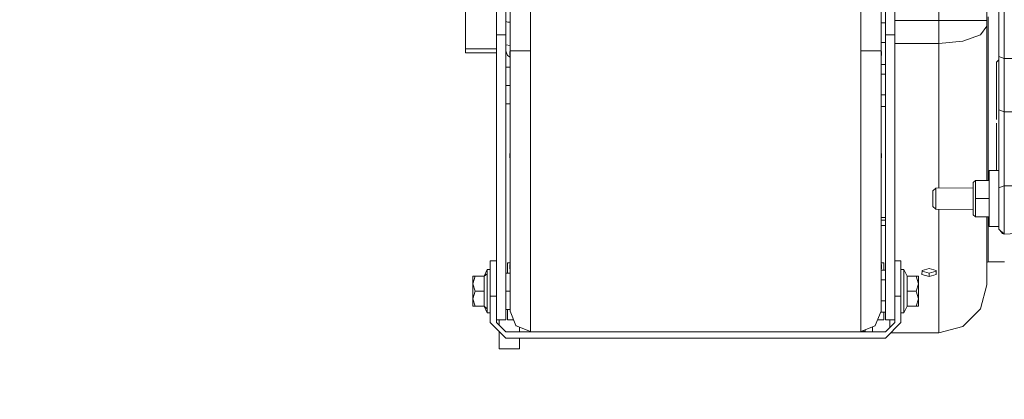
# Model space of a CAD drawing. Units: millimetres. Extents: x 456 to 8155, y -350 to 4022.
# Drawn here: x 2199 to 2683, y 597 to 783 of the extents above; entities that cross this region are included whole.
import ezdxf

# ---------------------------------------------------------------- set-up
doc = ezdxf.new("R2010")
doc.units = ezdxf.units.MM
doc.layers.add('1', color=7, linetype='Continuous', true_color=0xffffff)
doc.styles.add('blockfont', font='simplex.shx')
doc.dimstyles.get("Standard").update_dxf_attribs({"dimtxt": 0.18, "dimasz": 0.18, "dimexe": 0.18, "dimexo": 0.0625, "dimgap": 0.09, "dimtad": 0, "dimtih": 1, "dimtoh": 1, "dimdec": 4, "dimzin": 0, "dimdsep": 46, "dimtxsty": 'Standard', "dimcen": 0.09, "dimadec": 0, "dimazin": 0, "dimtfac": 1, "dimtdec": 4, "dimtofl": 0, "dimtmove": 0, "dimatfit": 3, "dimfxl": 1, "dimtolj": 1, "dimtzin": 0, "dimarcsym": 0})

# ---------------------------------------------------------------- blocks, each defined once
blk = doc.blocks.new('_U4')
at = {"layer": '1', "color": 18, "lineweight": 13}
for p, q in [((3705, 1348.4125), (3705, 116.461749)), ((1415.574299, 279.257722), (1415.574299, 116.461749)), ((1415.574299, 119.636749), (2452.241316, 119.636749)), ((3705, 119.636749), (2668.332983, 119.636749)), ((2456.953816, 44.636749), (2431.953816, 44.636749)), ((2431.953816, 44.636749), (2431.953816, -49.113251)), ((2688.620483, 44.636749), (2663.620483, 44.636749)), ((2688.620483, -49.113251), (2688.620483, 44.636749)), ((2431.953816, -49.113251), (2456.953816, -49.113251)), ((2663.620483, -49.113251), (2688.620483, -49.113251))]:
    blk.add_line(p, q, dxfattribs=at)
at = {"layer": '1', "color": 18, "lineweight": 70}
for points in [[(1415.574299, 119.636749), (1465.57425, 133.034208), (1465.574348, 106.239289)], [(3705, 119.636749), (3655.000049, 106.239289), (3654.999951, 133.034208)]]:
    blk.add_solid(points, dxfattribs=at)
at = {"layer": '1', "color": 18, "linetype": 'Continuous', "lineweight": 13, "char_height": 50, "attachment_point": 7, "line_spacing_factor": 0.903614, "style": 'blockfont'}
for s, insert in [('\\W1.4631;90.1', (2456.478816, 80.740915)), ('\\W1.1743;2289', (2456.478816, -41.134085))]:
    blk.add_mtext(s, dxfattribs=dict(at, insert=insert))
blk = doc.blocks.new('_U6')
at = {"layer": '1', "color": 18, "lineweight": 13}
for p, q in [((655.399906, 1198.920759), (655.399906, -313.538251)), ((7965.574372, 1011.112484), (7965.574372, -313.538251)), ((655.399906, -310.363251), (4229.680889, -310.363251)), ((7965.574372, -310.363251), (4391.293389, -310.363251))]:
    blk.add_line(p, q, dxfattribs=at)
at = {"layer": '1', "color": 18, "lineweight": 70}
for points in [[(655.399906, -310.363251), (705.399857, -296.965792), (705.399956, -323.760711)], [(7965.574372, -310.363251), (7915.574421, -323.760711), (7915.574322, -296.965792)]]:
    blk.add_solid(points, dxfattribs=at)
at = {"layer": '1', "color": 18, "linetype": 'Continuous', "lineweight": 13, "insert": (4233.918389, -349.259085), "char_height": 50, "attachment_point": 7, "line_spacing_factor": 0.903614, "style": 'blockfont'}
blk.add_mtext('\\W1.1836;OAL', dxfattribs=at)

msp = doc.modelspace()

# ---------------------------------------------------------------- linework, layer by layer
at = {"layer": '1', "color": 18, "linetype": 'Continuous', "lineweight": 13}
for p, q in [((2440.320718, 1062.137507), (2440.320718, 767.978452)), ((2450.320709, 1062.137507), (2450.320709, 767.978452)), ((2612.717378, 1062.137507), (2612.717378, 767.978452)), ((2622.717368, 1062.137507), (2622.717368, 767.978452)), ((2651.00764, 852.453433), (2651.00764, 783.008538)), ((2674.617517, 783.008538), (2674.617517, 824.673496)), ((2418.392885, 769.063018), (2418.392885, 798.018239)), ((2433.670747, 775.978468), (2433.670747, 795.764886)), ((2438.220727, 795.764886), (2438.220727, 775.978468)), ((2624.820697, 775.978468), (2624.820697, 795.764886)), ((2629.370677, 795.764886), (2629.370677, 775.978468)), ((2680.601346, 765.198611), (2680.601346, 791.443609)), ((2683.101404, 764.241718), (2683.101404, 790.78003)), ((2675.317752, 755.76856), (2675.317752, 784.700058)), ((2439.291704, 782.07811), (2438.220727, 782.397906)), ((2440.320718, 782.079794), (2439.291704, 782.07811)), ((2622.717368, 781.81877), (2624.820697, 781.81877)), ((2629.370677, 783.008538), (2651.00764, 783.008538)), ((2651.00764, 783.008538), (2651.00764, 771.68604)), ((2651.00764, 783.008538), (2662.202108, 783.008538)), ((2667.702424, 783.008538), (2662.202108, 783.008538)), ((2669.980752, 783.008538), (2667.702424, 783.008538)), ((2674.617517, 783.008538), (2669.980752, 783.008538)), ((2671.454418, 775.902532), (2674.617517, 780.118965)), ((2674.617517, 780.118965), (2674.617517, 783.008538)), ((2674.617517, 780.118965), (2674.617517, 753.212355)), ((2433.670747, 775.978468), (2433.670747, 729.590915)), ((2438.220727, 775.978468), (2433.670747, 775.978468)), ((2438.220727, 729.590915), (2438.220727, 775.978468)), ((2624.820697, 775.978468), (2624.820697, 729.590915)), ((2629.370677, 775.978468), (2624.820697, 775.978468)), ((2629.370677, 729.590915), (2629.370677, 775.978468)), ((2671.454418, 775.902532), (2662.812698, 772.815846)), ((2440.320718, 770.654087), (2438.220727, 771.073894)), ((2622.717368, 772.204421), (2624.820697, 772.204421)), ((2629.370677, 771.68604), (2651.00764, 771.68604)), ((2651.00764, 771.68604), (2662.812698, 772.815846)), ((2651.00764, 771.68604), (2651.00764, 741.564356)), ((2433.670747, 769.063018), (2418.392885, 769.063018)), ((2418.392885, 767.062984), (2418.392885, 769.063018)), ((2433.670747, 767.062984), (2418.392885, 767.062984)), ((2438.220727, 768.044478), (2439.142454, 765.711628)), ((2440.320718, 764.924696), (2439.142454, 765.711628)), ((2440.220821, 767.758451), (2440.220821, 765.758477)), ((2440.320718, 767.758451), (2440.220821, 767.758451)), ((2440.320718, 765.758477), (2440.220821, 765.758477)), ((2440.320718, 767.978452), (2443.24969, 767.978452)), ((2440.320718, 767.978452), (2440.320718, 743.006907)), ((2450.320709, 767.978452), (2443.24969, 767.978452)), ((2450.320709, 767.978452), (2450.320709, 741.055988)), ((2612.717378, 767.978452), (2612.717378, 741.055988)), ((2619.788396, 767.978452), (2612.717378, 767.978452)), ((2619.788396, 767.978452), (2622.717368, 767.978452)), ((2622.717368, 767.978452), (2622.717368, 743.006907)), ((2622.717368, 767.758451), (2622.817504, 767.758451)), ((2622.717368, 765.758477), (2622.817504, 765.758477)), ((2622.817504, 765.758477), (2622.817504, 767.758451)), ((2683.101404, 764.241718), (2680.601346, 765.198611)), ((2680.601346, 739.107512), (2680.601346, 765.198611)), ((2438.220727, 759.960972), (2440.320718, 759.960972)), ((2624.820697, 761.32717), (2622.717368, 761.32717)), ((2679.347741, 762.550078), (2680.347669, 763.433479)), ((2679.347741, 755.76856), (2679.347741, 762.550078)), ((2680.601346, 763.657594), (2680.347669, 763.433479)), ((2703.07912, 764.241718), (2683.101404, 764.241718)), ((2683.101404, 738.150619), (2683.101404, 764.241718)), ((2624.820697, 756.669842), (2622.717368, 756.669842)), ((2675.317752, 729.659341), (2675.317752, 755.76856)), ((2679.347741, 755.76856), (2679.347741, 734.35)), ((2438.220727, 751.028441), (2440.320718, 751.028441)), ((2674.617517, 728.515171), (2674.617517, 753.212355)), ((2624.820697, 746.371113), (2622.717368, 746.371113)), ((2438.220727, 742.09597), (2440.320718, 742.09597)), ((2440.320718, 743.006907), (2440.320718, 718.994997)), ((2450.320709, 741.055988), (2450.320709, 715.168141)), ((2612.717378, 741.055988), (2612.717378, 715.168141)), ((2622.717368, 743.006907), (2622.717368, 718.994997)), ((2624.820697, 740.729772), (2622.717368, 740.729772)), ((2651.00764, 713.916205), (2651.00764, 741.564356)), ((2680.601346, 739.107512), (2680.601346, 720.044516)), ((2683.101404, 738.150619), (2680.601346, 739.107512)), ((2683.101404, 719.995402), (2683.101404, 738.150619)), ((2705.945068, 738.150619), (2683.101404, 738.150619)), ((2679.347741, 732.48484), (2679.347741, 709.22222)), ((2433.670747, 729.590915), (2433.670747, 722.402714)), ((2438.220727, 729.590915), (2438.220727, 722.402714)), ((2624.820697, 729.590915), (2624.820697, 722.402714)), ((2629.370677, 729.590915), (2629.370677, 722.402714)), ((2674.617517, 706.587337), (2674.617517, 728.515171)), ((2675.317752, 707.148813), (2675.317752, 729.659341)), ((2433.670747, 685.890935), (2433.670747, 722.402714)), ((2438.220727, 685.890935), (2438.220727, 722.402714)), ((2624.820697, 685.890935), (2624.820697, 722.402714)), ((2629.370677, 685.890935), (2629.370677, 722.402714)), ((2440.220821, 717.558406), (2440.220821, 715.558432)), ((2440.320718, 717.558406), (2440.220821, 717.558406)), ((2440.320718, 718.994997), (2440.320718, 696.865462)), ((2622.717368, 718.994997), (2622.717368, 696.865462)), ((2622.717368, 717.558406), (2622.817504, 717.558406)), ((2622.817504, 715.558432), (2622.817504, 717.558406)), ((2680.601346, 700.839661), (2680.601346, 720.044516)), ((2683.101404, 701.705121), (2683.101404, 719.995402)), ((2440.320718, 715.558432), (2440.220821, 715.558432)), ((2450.320709, 715.168141), (2450.320709, 691.309713)), ((2612.717378, 715.168141), (2612.717378, 691.309713)), ((2622.717368, 715.558432), (2622.817504, 715.558432)), ((2651.00764, 713.916205), (2651.00764, 700.628167)), ((2674.617517, 704.406641), (2674.617517, 706.587337)), ((2675.317752, 707.148813), (2675.317752, 704.406641)), ((2675.826061, 709.22222), (2675.826061, 695.47417)), ((2680.601346, 709.22222), (2675.826061, 709.22222)), ((2667.901265, 703.381561), (2669.055927, 704.406641)), ((2667.901265, 695.47417), (2667.901265, 703.381561)), ((2669.055927, 704.406641), (2669.055927, 695.47417)), ((2669.055927, 704.406641), (2675.826061, 704.406641)), ((2683.101404, 701.705121), (2680.601346, 700.839661)), ((2683.101404, 691.852592), (2683.101404, 701.705121)), ((2709.948384, 701.705121), (2683.101404, 701.705121)), ((2440.320718, 696.865462), (2440.320718, 677.468799)), ((2622.717368, 696.865462), (2622.717368, 677.468799)), ((2648.101318, 699.312828), (2649.601447, 700.611852)), ((2648.101318, 699.312828), (2648.101318, 695.47417)), ((2649.601447, 700.611852), (2667.901265, 700.824176)), ((2649.601447, 700.611852), (2649.601447, 695.47417)), ((2680.601346, 700.839661), (2680.601346, 695.47417)), ((2648.101318, 691.635512), (2648.101318, 695.47417)), ((2649.601447, 695.47417), (2649.601447, 690.336369)), ((2667.901265, 695.47417), (2667.901265, 687.56666)), ((2669.055927, 695.47417), (2669.055927, 686.54158)), ((2669.055927, 695.47417), (2675.826061, 695.47417)), ((2675.826061, 695.47417), (2675.826061, 681.726001)), ((2680.601346, 692.355536), (2680.601346, 695.47417)), ((2680.601346, 684.811138), (2680.601346, 692.355536)), ((2450.320709, 691.309713), (2450.320709, 670.397662)), ((2612.717378, 691.309713), (2612.717378, 670.397662)), ((2648.101318, 691.635512), (2649.601447, 690.336369)), ((2649.601447, 690.336369), (2667.901265, 690.124046)), ((2651.00764, 690.320054), (2651.00764, 689.368151)), ((2651.00764, 689.368151), (2651.00764, 668.476723)), ((2667.901265, 687.56666), (2669.055927, 686.54158)), ((2683.101404, 683.091305), (2683.101404, 691.852592)), ((2433.670747, 685.890935), (2433.670747, 676.983498)), ((2438.220727, 685.890935), (2438.220727, 676.983498)), ((2622.717368, 686.147474), (2624.820697, 686.147474)), ((2624.820697, 684.947751), (2622.717368, 684.947751)), ((2624.820697, 685.890935), (2624.820697, 676.983498)), ((2629.370677, 685.890935), (2629.370677, 676.983498)), ((2669.055927, 686.54158), (2675.826061, 686.54158)), ((2674.617517, 672.95339), (2674.617517, 686.54158)), ((2675.317752, 675.474189), (2675.317752, 686.54158)), ((2680.601346, 681.726001), (2680.601346, 684.811138)), ((2683.101404, 683.091305), (2683.101404, 678.06115)), ((2440.320718, 677.468799), (2440.320718, 661.550306)), ((2624.820697, 682.233594), (2622.717368, 682.233594)), ((2622.717368, 677.468799), (2622.717368, 661.550306)), ((2680.601346, 681.726001), (2675.826061, 681.726001)), ((2680.601346, 680.479668), (2680.601346, 681.726001)), ((2683.101404, 678.06115), (2680.601346, 680.479668)), ((2681.660879, 679.209255), (2680.922675, 680.16882)), ((2682.273853, 678.412698), (2681.660879, 679.209255)), ((2682.273853, 678.412698), (2683.101404, 678.06115)), ((2689.107644, 678.277873), (2683.101404, 678.06115)), ((2433.670747, 665.552638), (2433.670747, 676.983498)), ((2438.220727, 665.552638), (2438.220727, 676.983498)), ((2624.820697, 665.552638), (2624.820697, 676.983498)), ((2629.370677, 665.552638), (2629.370677, 676.983498)), ((2674.617517, 662.009738), (2674.617517, 672.95339)), ((2675.317752, 675.474189), (2675.317752, 667.251728)), ((2450.320709, 670.397662), (2450.320709, 653.235577)), ((2612.717378, 670.397662), (2612.717378, 653.235577)), ((2651.00764, 668.476723), (2651.00764, 651.715301)), ((2430.620897, 664.978407), (2433.670747, 664.978407)), ((2430.620897, 664.978407), (2430.620897, 659.852766)), ((2433.670747, 665.552638), (2433.670747, 656.228445)), ((2438.220727, 656.228445), (2438.220727, 665.552638)), ((2439.02086, 663.97848), (2440.320718, 663.97848)), ((2439.02086, 658.910893), (2439.02086, 663.97848)), ((2440.220821, 663.058423), (2440.220821, 661.058448)), ((2440.320718, 663.058423), (2440.220821, 663.058423)), ((2622.717368, 663.97848), (2624.020803, 663.97848)), ((2622.717368, 663.058423), (2622.817504, 663.058423)), ((2622.817504, 661.058448), (2622.817504, 663.058423)), ((2624.020803, 663.97848), (2624.020803, 660.277151)), ((2624.820697, 665.552638), (2624.820697, 656.228445)), ((2629.370677, 656.228445), (2629.370677, 665.552638)), ((2632.420766, 664.978407), (2629.370677, 664.978407)), ((2632.420766, 659.852766), (2632.420766, 664.978407)), ((2674.617517, 663.783453), (2674.822557, 664.27841)), ((2675.317752, 664.48345), (2674.822557, 664.27841)), ((2675.317752, 667.251728), (2675.317752, 664.48345)), ((2683.34769, 664.48345), (2675.317752, 664.48345)), ((2429.120767, 660.582684), (2427.611577, 657.370947)), ((2429.120767, 658.557437), (2427.611577, 657.370947)), ((2429.120767, 658.557437), (2429.120767, 660.582684)), ((2430.620897, 660.582684), (2429.120767, 660.582684)), ((2429.120767, 658.557437), (2429.120767, 656.532191)), ((2430.620897, 647.478484), (2430.620897, 659.852766)), ((2438.220727, 658.910893), (2440.320718, 658.910893)), ((2440.320718, 661.058448), (2440.220821, 661.058448)), ((2440.320718, 661.550306), (2440.320718, 649.721883)), ((2622.717368, 661.550306), (2622.717368, 649.721883)), ((2622.717368, 661.058448), (2622.817504, 661.058448)), ((2624.820697, 660.277151), (2622.717368, 660.277151)), ((2632.420766, 660.582684), (2633.920896, 660.582684)), ((2632.420766, 647.478484), (2632.420766, 659.852766)), ((2633.920896, 660.582684), (2633.920896, 655.280612)), ((2633.920896, 660.582684), (2635.429847, 657.370947)), ((2642.768609, 658.147119), (2642.806518, 660.158418)), ((2646.245229, 657.159947), (2642.768609, 658.147119)), ((2646.245229, 658.814333), (2642.799623, 659.792581)), ((2646.245229, 661.159895), (2642.806518, 660.158418)), ((2646.245229, 661.159895), (2649.696576, 660.147451)), ((2649.696576, 659.779929), (2646.245229, 658.814333)), ((2646.245229, 658.814333), (2646.245229, 657.159947)), ((2649.696576, 658.125781), (2646.245229, 657.159947)), ((2649.696576, 660.147451), (2649.696576, 658.125781)), ((2674.617517, 655.34272), (2674.617517, 662.009738)), ((2423.164356, 657.370947), (2422.0209, 657.370947)), ((2422.0209, 653.674744), (2423.164356, 657.370947)), ((2422.0209, 653.674744), (2422.0209, 657.370947)), ((2422.0209, 653.674744), (2423.164356, 649.978422)), ((2422.0209, 653.674744), (2422.0209, 646.282218)), ((2427.611577, 657.370947), (2423.164356, 657.370947)), ((2427.611577, 657.370947), (2427.611577, 654.447459)), ((2427.611577, 649.978422), (2427.611577, 654.447459)), ((2429.120767, 656.532191), (2429.120767, 649.978422)), ((2433.670747, 656.228445), (2433.670747, 655.515932)), ((2433.670747, 655.515932), (2433.670747, 646.635316)), ((2438.220727, 655.515932), (2438.220727, 656.228445)), ((2438.220727, 655.515932), (2438.220727, 646.635316)), ((2450.320709, 653.235577), (2450.320709, 640.483044)), ((2612.717378, 653.235577), (2612.717378, 640.483044)), ((2624.820697, 655.619763), (2622.717368, 655.619763)), ((2624.820697, 656.228445), (2624.820697, 655.515932)), ((2624.820697, 655.515932), (2624.820697, 646.635316)), ((2629.370677, 655.515932), (2629.370677, 656.228445)), ((2629.370677, 655.515932), (2629.370677, 646.635316)), ((2633.920896, 655.280612), (2633.920896, 649.978422)), ((2635.429847, 657.370947), (2639.877069, 657.370947)), ((2635.429847, 649.978422), (2635.429847, 657.370947)), ((2639.877069, 657.370947), (2641.020763, 657.370947)), ((2641.020763, 653.674744), (2639.877069, 657.370947)), ((2639.877069, 649.978422), (2641.020763, 653.674744)), ((2641.020763, 653.674744), (2641.020763, 657.370947)), ((2641.020763, 646.282218), (2641.020763, 653.674744)), ((2674.617517, 653.103374), (2674.617517, 655.34272)), ((2423.164356, 649.978422), (2422.0209, 646.282218)), ((2427.611577, 649.978422), (2423.164356, 649.978422)), ((2427.611577, 649.978422), (2427.611577, 645.509504)), ((2429.120767, 643.424653), (2429.120767, 649.978422)), ((2438.220727, 649.978422), (2440.320718, 649.978422)), ((2440.320718, 649.721883), (2440.320718, 643.120669)), ((2622.717368, 649.721883), (2622.717368, 643.120669)), ((2633.920896, 644.67635), (2633.920896, 649.978422)), ((2635.429847, 649.978422), (2635.429847, 642.585896)), ((2635.429847, 649.978422), (2639.877069, 649.978422)), ((2641.020763, 646.282218), (2639.877069, 649.978422)), ((2651.00764, 639.463924), (2651.00764, 651.715301)), ((2674.617517, 653.103374), (2671.454418, 641.298436)), ((2422.0209, 646.282218), (2423.164356, 642.585896)), ((2422.0209, 646.282218), (2422.0209, 642.585896)), ((2427.611577, 645.509504), (2427.611577, 642.585896)), ((2430.620897, 647.478484), (2433.670747, 647.478484)), ((2430.620897, 634.553455), (2430.620897, 647.478484)), ((2433.670747, 641.033314), (2433.670747, 646.635316)), ((2438.220727, 641.033314), (2438.220727, 646.635316)), ((2624.820697, 645.321153), (2622.717368, 645.321153)), ((2624.820697, 641.033314), (2624.820697, 646.635316)), ((2632.420766, 647.478484), (2629.370677, 647.478484)), ((2629.370677, 641.033314), (2629.370677, 646.635316)), ((2632.420766, 634.553455), (2632.420766, 647.478484)), ((2633.920896, 644.67635), (2633.920896, 639.374159)), ((2639.877069, 642.585896), (2641.020763, 646.282218)), ((2641.020763, 642.585896), (2641.020763, 646.282218)), ((2423.164356, 642.585896), (2422.0209, 642.585896)), ((2427.611577, 642.585896), (2423.164356, 642.585896)), ((2429.120767, 641.399406), (2427.611577, 642.585896)), ((2429.120767, 639.374159), (2427.611577, 642.585896)), ((2429.120767, 641.399406), (2429.120767, 643.424653)), ((2429.120767, 639.374159), (2429.120767, 641.399406)), ((2430.620897, 639.374159), (2429.120767, 639.374159)), ((2433.670747, 641.033314), (2433.670747, 634.553455)), ((2438.220727, 641.04595), (2440.320718, 641.04595)), ((2438.220727, 641.033314), (2438.220727, 635.978483)), ((2439.02086, 635.978483), (2439.02086, 641.04595)), ((2440.320718, 643.120669), (2440.320718, 640.147351)), ((2443.24969, 633.085512), (2440.320718, 640.147351)), ((2450.320709, 633.36625), (2450.320709, 640.483044)), ((2612.717378, 633.36625), (2612.717378, 640.483044)), ((2619.788396, 633.085512), (2622.717368, 640.147351)), ((2624.820697, 639.679693), (2622.523402, 639.679693)), ((2622.717368, 643.120669), (2622.717368, 640.147351)), ((2624.020803, 639.679693), (2624.020803, 635.978483)), ((2624.820697, 635.978483), (2624.820697, 641.033314)), ((2629.370677, 634.553455), (2629.370677, 641.033314)), ((2632.420766, 639.374159), (2633.920896, 639.374159)), ((2633.920896, 639.374159), (2635.429847, 642.585896)), ((2635.429847, 642.585896), (2639.877069, 642.585896)), ((2639.877069, 642.585896), (2641.020763, 642.585896)), ((2651.00764, 639.463924), (2651.00764, 632.00023)), ((2671.454418, 641.298436), (2662.812698, 632.656597)), ((2430.620897, 634.553455), (2438.245761, 626.928471)), ((2438.220727, 635.978483), (2433.670747, 635.978483)), ((2433.670747, 634.553455), (2438.245761, 629.978441)), ((2434.922922, 633.30128), (2434.922922, 635.978483)), ((2442.0498, 635.978483), (2439.02086, 635.978483)), ((2620.988286, 635.978483), (2624.020803, 635.978483)), ((2624.795902, 629.978441), (2629.370677, 634.553455)), ((2632.420766, 634.553455), (2624.795902, 626.928471)), ((2629.370677, 635.978483), (2624.820697, 635.978483)), ((2627.017724, 635.978483), (2627.017724, 632.200379)), ((2434.922922, 621.772788), (2434.922922, 630.251363)), ((2438.245761, 629.978441), (2475.320804, 629.978441)), ((2443.24969, 633.085512), (2443.289983, 633.068942)), ((2443.289983, 633.068942), (2450.320709, 630.160473)), ((2444.922912, 629.978441), (2444.922912, 632.393432)), ((2450.320709, 633.36625), (2450.320709, 630.160473)), ((2450.320709, 630.160473), (2475.320804, 630.105041)), ((2475.320804, 629.978441), (2474.670342, 630.106483)), ((2475.320804, 630.105041), (2475.320804, 629.978441)), ((2587.717283, 629.978441), (2475.320804, 629.978441)), ((2612.717378, 630.160473), (2587.717283, 630.105041)), ((2588.367744, 630.106483), (2587.717283, 629.978441)), ((2587.717283, 630.105041), (2587.717283, 629.978441)), ((2587.717283, 629.978441), (2624.795902, 629.978441)), ((2612.717378, 633.36625), (2612.717378, 630.160473)), ((2612.717378, 630.160473), (2619.748103, 633.068942)), ((2613.809928, 630.612439), (2614.718905, 629.978441)), ((2614.926565, 629.978441), (2614.926565, 631.074369)), ((2618.511426, 632.557353), (2618.511426, 630.175732)), ((2618.511426, 630.175732), (2618.511426, 629.978441)), ((2619.748103, 633.068942), (2619.788396, 633.085512)), ((2627.360769, 629.493378), (2651.00764, 629.493378)), ((2651.00764, 629.493378), (2662.812698, 632.656597)), ((2651.00764, 629.493378), (2651.00764, 632.00023)), ((2438.245761, 626.928471), (2624.795902, 626.928471)), ((2444.922912, 621.772788), (2444.922912, 626.928471)), ((2434.922922, 621.772788), (2444.922912, 621.772788))]:
    msp.add_line(p, q, dxfattribs=at)

# ---------------------------------------------------------------- dimensions: what is measured, and where the dimension line sits
for base, p1, p2, text, override, picture, middle in [((3705, 119.636749), (1415.574299, 280.845222), (3705, 1350), '<>\\P[\\C18;\\H50.00;\\Fsimplex.shx;2289\\Fsimplex.shx;\\H50.00;\\C18; ]', {"dimtxt": 50, "dimasz": 50, "dimexe": 3.175, "dimexo": 1.5875, "dimgap": 1.5875, "dimtih": 1, "dimtoh": 1, "dimdec": 1, "dimlfac": 0.03937, "dimdsep": 46, "dimlunit": 2, "dimtxsty": 'blockfont', "dimsah": 1, "dimse1": 0, "dimse2": 0, "dimsd1": 0, "dimsd2": 0, "dimclrd": 18, "dimclre": 18, "dimclrt": 18, "dimtol": 0, "dimtm": -0.1, "dimtfac": 1, "dimtdec": 2, "dimtofl": 1, "dimtmove": 0, "dimlwd": 13, "dimlwe": 13}, '_U4', (2560.28715, 119.636749)), ((655.399906, -310.363251), (7965.574372, 1146.049984), (655.399906, 1200.508259), '\\C18;OAL', {"dimtxt": 50, "dimasz": 50, "dimexe": 3.175, "dimexo": 1.5875, "dimgap": 1.5875, "dimtih": 1, "dimtoh": 1, "dimdec": 1, "dimlfac": 0.03937, "dimdsep": 46, "dimlunit": 2, "dimpost": '', "dimtxsty": 'blockfont', "dimsah": 1, "dimse1": 0, "dimse2": 0, "dimsd1": 0, "dimsd2": 0, "dimclrd": 18, "dimclre": 18, "dimclrt": 18, "dimtol": 0, "dimtm": -0.1, "dimtfac": 1, "dimtdec": 2, "dimtofl": 1, "dimtmove": 0, "dimlwd": 13, "dimlwe": 13}, '_U6', (4310.487139, -310.363251))]:
    dim = msp.add_linear_dim(base=base, p1=p1, p2=p2, text=text, dimstyle='Standard', override=override, dxfattribs=at)
    dim.commit()
    dim.dimension.update_dxf_attribs({"geometry": picture, "text_midpoint": middle, "dimtype": 160})

doc.saveas('drawing.dxf')
